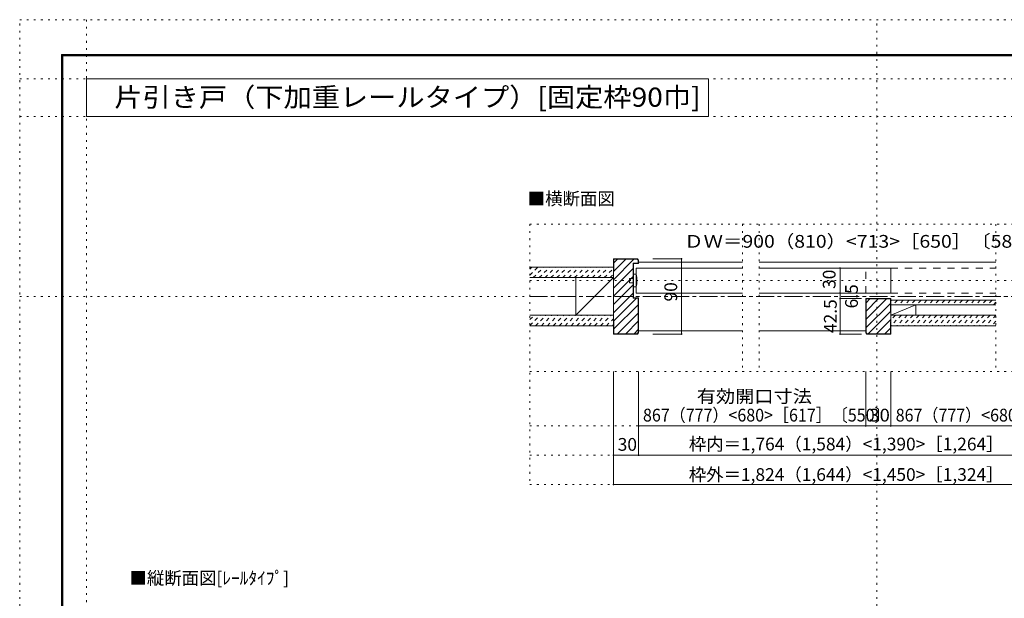
# Model space of a CAD drawing. Units: millimetres. Extents: x -6140 to 6160, y -4455 to 4425.
# Drawn here: x -6140 to 923, y 273 to 4425 of the extents above; entities that cross this region are included whole.
import ezdxf

# ---------------------------------------------------------------- set-up
doc = ezdxf.new("R2010")
doc.units = ezdxf.units.MM
doc.header["$LTSCALE"] = 30
for name, pattern in [('JWW_CENTER1', [6.773333, 4.233333, -0.846667, 0.846667, -0.846667]), ('JWW_DASHED1', [1.693333, 0.846667, -0.846667]), ('JWW_DASHED2', [3.386667, 1.693333, -1.693333]), ('JWW_HOJO', [1.693333, -1.27, 0.423333])]:
    doc.linetypes.add(name, pattern=pattern)
for name, color, linetype in [('0-0_補助線', 7, 'Continuous'), ('0-1_通り芯', 7, 'Continuous'), ('0-2_柱', 7, 'Continuous'), ('0-3_仕上げ', 7, 'Continuous'), ('0-4_枠', 7, 'Continuous'), ('0-6_扉', 7, 'Continuous'), ('0-7_金物', 7, 'Continuous'), ('0-A_文字', 7, 'Continuous'), ('0-B_寸法', 7, 'Continuous'), ('0-C_ハッチ', 7, 'Continuous'), ('F-0_補助線', 7, 'Continuous'), ('F-1_枠', 7, 'Continuous')]:
    doc.layers.add(name, color=color, linetype=linetype)
doc.styles.add('ＭＳ ゴシック', font='txt', dxfattribs={"height": 1})

msp = doc.modelspace()

# ---------------------------------------------------------------- linework, layer by layer
at = {"layer": '0-0_補助線', "color": 120, "linetype": 'JWW_HOJO', "lineweight": 5}
for p, q in [((-2480.1, 2958), (2499.9, 2958)), ((-2480.1, 2958), (-2480.1, 1090)), ((-954.6, 2958), (-954.6, 1900)), ((-834.6, 2958), (-834.6, 1900)), ((863.4, 2958), (863.4, 1900)), ((-2480.1, 2553), (2499.9, 2553)), ((-2480.1, 1900), (2499.9, 1900)), ((-2480.1, 1510), (2499.9, 1510)), ((-2480.1, 1300), (2499.9, 1300)), ((-2480.1, 1090), (2499.9, 1090))]:
    msp.add_line(p, q, dxfattribs=at)
at = {"layer": '0-1_通り芯', "color": 120, "linetype": 'JWW_CENTER1', "lineweight": 5}
msp.add_line((-2480.1, 2439), (2499.9, 2439), dxfattribs=at)
at = {"layer": '0-2_柱', "color": 7, "linetype": 'Continuous', "lineweight": 9}
for p, q in [((-2150.1, 2304), (-1880.1, 2574)), ((108.9, 2304), (288.9, 2379))]:
    msp.add_line(p, q, dxfattribs=at)
at = {"layer": '0-2_柱', "color": 92, "linetype": 'Continuous', "lineweight": 13}
for p, q in [((-2150.1, 2304), (-2150.1, 2574)), ((-1880.1, 2304), (-1880.1, 2574)), ((288.9, 2379), (288.9, 2304))]:
    msp.add_line(p, q, dxfattribs=at)
at = {"layer": '0-3_仕上げ', "color": 40, "linetype": 'Continuous', "lineweight": 15}
for p, q in [((-1880.1, 2649), (-2480.1, 2649)), ((-1880.1, 2574), (-2480.1, 2574)), ((863.4, 2412), (108.9, 2412)), ((863.4, 2379), (108.9, 2379)), ((-1880.1, 2304), (-2480.1, 2304)), ((863.4, 2304), (108.9, 2304)), ((-1880.1, 2229), (-2480.1, 2229)), ((863.4, 2229), (108.9, 2229))]:
    msp.add_line(p, q, dxfattribs=at)
at = {"layer": '0-4_枠', "color": 92, "linetype": 'Continuous', "lineweight": 13}
for p, q in [((-1880.1, 2169), (-1880.1, 2709)), ((-1708.6, 2709), (-1880.1, 2709)), ((-1877.1, 2619), (-1877.1, 2706)), ((-1709.8, 2706), (-1877.1, 2706)), ((-1709.8, 2706), (-1703.1, 2699.3)), ((-1700.1, 2700.5), (-1708.6, 2709)), ((-1703.1, 2699.3), (-1703.1, 2679)), ((-1700.1, 2700.5), (-1700.1, 2676)), ((-1877.1, 2619), (-1880.1, 2619)), ((-1739.1, 2427), (-1739.1, 2679)), ((-1739.1, 2679), (-1703.1, 2679)), ((-1736.1, 2430), (-1736.1, 2676)), ((-1736.1, 2676), (-1700.1, 2676)), ((-1739.1, 2427), (-1703.1, 2427)), ((-1736.1, 2430), (-1700.1, 2430)), ((-1703.1, 2180.5), (-1703.1, 2427)), ((-1700.1, 2177.5), (-1700.1, 2430)), ((108.9, 2424), (-71.1, 2424)), ((-71.1, 2177.5), (-71.1, 2424)), ((105.9, 2421), (-68.1, 2421)), ((-68.1, 2421), (-68.1, 2178.7)), ((105.9, 2334), (105.9, 2421)), ((108.9, 2424), (108.9, 2169)), ((105.9, 2334), (108.9, 2334)), ((-1877.1, 2259), (-1880.1, 2259)), ((-1877.1, 2259), (-1877.1, 2172)), ((105.9, 2259), (108.9, 2259)), ((105.9, 2259), (105.9, 2172)), ((-1708.6, 2169), (-1880.1, 2169)), ((-1711.6, 2172), (-1877.1, 2172)), ((-1703.1, 2180.5), (-1711.6, 2172)), ((-1708.6, 2169), (-1700.1, 2177.5)), ((-62.6, 2169), (-71.1, 2177.5)), ((-61.4, 2172), (-68.1, 2178.7)), ((-62.6, 2169), (108.9, 2169)), ((105.9, 2172), (-61.4, 2172))]:
    msp.add_line(p, q, dxfattribs=at)
at = {"layer": '0-4_枠', "color": 120, "linetype": 'Continuous', "lineweight": 5}
for p, q in [((-1700.1, 2685), (-954.6, 2685)), ((-834.6, 2685), (863.4, 2685)), ((-1700.1, 2193), (-954.6, 2193)), ((-834.6, 2193), (-71.1, 2193))]:
    msp.add_line(p, q, dxfattribs=at)
at = {"layer": '0-6_扉', "color": 200, "linetype": 'Continuous', "lineweight": 20}
for p, q in [((-1718.1, 2463), (-1718.1, 2643)), ((-1718.1, 2643), (-954.6, 2643)), ((-834.6, 2643), (108.9, 2643)), ((108.9, 2463), (108.9, 2643)), ((-1718.1, 2463), (-954.6, 2463)), ((-834.6, 2463), (108.9, 2463))]:
    msp.add_line(p, q, dxfattribs=at)
at = {"layer": '0-6_扉', "color": 40, "linetype": 'JWW_DASHED2', "lineweight": 15}
for p, q in [((-71.1, 2463), (-71.1, 2643)), ((108.9, 2643), (863.4, 2643)), ((108.9, 2463), (863.4, 2463))]:
    msp.add_line(p, q, dxfattribs=at)
at = {"layer": '0-7_金物', "color": 7, "linetype": 'Continuous', "lineweight": 9}
for p, q in [((-1736.1, 2568), (-1766.1, 2568)), ((-1766.1, 2538), (-1766.1, 2568)), ((-1718.1, 2598), (-1736.1, 2598)), ((-1736.1, 2508), (-1736.1, 2598)), ((-1736.1, 2538), (-1766.1, 2538)), ((-1718.1, 2508), (-1736.1, 2508))]:
    msp.add_line(p, q, dxfattribs=at)
msp.add_arc((-1900.8, 2553), 188.2, 346.16371, 13.83632, dxfattribs=at)
at = {"layer": '0-A_文字', "color": 92, "linetype": 'Continuous', "lineweight": 13}
for p, q in [((-5660, 3730), (-5660, 4000)), ((-5660, 4000), (-1198.6, 4000)), ((-1198.6, 3730), (-1198.6, 4000)), ((-5660, 3730), (-1198.6, 3730))]:
    msp.add_line(p, q, dxfattribs=at)
at = {"layer": '0-B_寸法', "color": 120, "linetype": 'Continuous', "lineweight": 5}
for p, q in [((-1391.6, 2709), (-1598.7, 2709)), ((-1391.6, 2169), (-1391.6, 2709)), ((-105, 2643), (-255.3, 2643)), ((-255.3, 2643), (-255.3, 2424)), ((-105, 2463), (-255.3, 2463)), ((-255.3, 2424), (-101.5, 2424)), ((-255.3, 2424), (-255.3, 2169)), ((-1391.6, 2169), (-1598.7, 2169)), ((-255.3, 2169), (-101.5, 2169)), ((-1880.1, 1090), (-1880.1, 1900)), ((-1700.1, 1510), (-1700.1, 1900)), ((-1700.1, 1300), (-1700.1, 1900)), ((-71.1, 1510), (-71.1, 1900)), ((108.9, 1510), (108.9, 1900)), ((-1700.1, 1510), (-71.1, 1510)), ((-71.1, 1510), (108.9, 1510)), ((108.9, 1510), (1719.9, 1510)), ((-1880.1, 1300), (1899.9, 1300)), ((-1880.1, 1090), (1899.9, 1090))]:
    msp.add_line(p, q, dxfattribs=at)
at = {"layer": '0-B_寸法', "color": 7, "linetype": 'Continuous', "lineweight": 9, "const_width": 6}
for points in [[(-1388.6, 2709, 0.414214), (-1391.6, 2712, 0.414214), (-1394.6, 2709, 0.414214), (-1391.6, 2706, 0.414214)], [(-252.3, 2643, 0.414214), (-255.3, 2646, 0.414214), (-258.3, 2643, 0.414214), (-255.3, 2640, 0.414214)], [(-252.3, 2463, 0.414214), (-255.3, 2466, 0.414214), (-258.3, 2463, 0.414214), (-255.3, 2460, 0.414214)], [(-252.3, 2424, 0.414214), (-255.3, 2427, 0.414214), (-258.3, 2424, 0.414214), (-255.3, 2421, 0.414214)], [(-252.3, 2424, 0.414214), (-255.3, 2427, 0.414214), (-258.3, 2424, 0.414214), (-255.3, 2421, 0.414214)], [(-1388.6, 2169, 0.414214), (-1391.6, 2172, 0.414214), (-1394.6, 2169, 0.414214), (-1391.6, 2166, 0.414214)], [(-252.3, 2169, 0.414214), (-255.3, 2172, 0.414214), (-258.3, 2169, 0.414214), (-255.3, 2166, 0.414214)], [(-1697.1, 1510, 0.414214), (-1700.1, 1513, 0.414214), (-1703.1, 1510, 0.414214), (-1700.1, 1507, 0.414214)], [(-68.1, 1510, 0.414214), (-71.1, 1513, 0.414214), (-74.1, 1510, 0.414214), (-71.1, 1507, 0.414214)], [(111.9, 1510, 0.414214), (108.9, 1513, 0.414214), (105.9, 1510, 0.414214), (108.9, 1507, 0.414214)], [(-1877.1, 1300, 0.414214), (-1880.1, 1303, 0.414214), (-1883.1, 1300, 0.414214), (-1880.1, 1297, 0.414214)], [(-1697.1, 1300, 0.414214), (-1700.1, 1303, 0.414214), (-1703.1, 1300, 0.414214), (-1700.1, 1297, 0.414214)], [(-1877.1, 1090, 0.414214), (-1880.1, 1093, 0.414214), (-1883.1, 1090, 0.414214), (-1880.1, 1087, 0.414214)]]:
    msp.add_lwpolyline(points, format="xyb", close=True, dxfattribs=at)
at = {"layer": '0-C_ハッチ', "color": 120, "linetype": 'Continuous', "lineweight": 5}
for p, q in [((-1880.1, 2559.1), (-1733.2, 2706)), ((-1877.1, 2680.9), (-1852, 2706)), ((-1877.1, 2621.5), (-1792.6, 2706)), ((-1880.1, 2499.7), (-1739.1, 2640.7)), ((-1880.1, 2440.3), (-1739.1, 2581.3)), ((-1880.1, 2380.9), (-1739.1, 2521.9)), ((-1880.1, 2321.5), (-1739.1, 2462.5)), ((-1880.1, 2262.1), (-1715.2, 2427)), ((-41, 2421), (-68.1, 2394)), ((18.4, 2421), (-68.1, 2334.6)), ((77.8, 2421), (-68.1, 2275.2)), ((-1877.1, 2205.7), (-1703.1, 2379.7)), ((105.9, 2389.8), (-68.1, 2215.8)), ((108.9, 2333.4), (-52.5, 2172)), ((-1851.4, 2172), (-1703.1, 2320.3)), ((-1792, 2172), (-1703.1, 2260.9)), ((108.9, 2274), (6.9, 2172)), ((-1732.6, 2172), (-1703.1, 2201.5)), ((105.9, 2211.6), (66.3, 2172))]:
    msp.add_line(p, q, dxfattribs=at)
at = {"layer": '0-C_ハッチ', "color": 120, "linetype": 'JWW_DASHED1', "lineweight": 5}
for p, q in [((-2480.1, 2592.2), (-2423.3, 2649)), ((-2480.1, 2634.6), (-2465.7, 2649)), ((-2455.8, 2574), (-2380.8, 2649)), ((-2413.4, 2574), (-2338.4, 2649)), ((-2371, 2574), (-2296, 2649)), ((-2328.6, 2574), (-2253.6, 2649)), ((-2286.1, 2574), (-2211.1, 2649)), ((-2243.7, 2574), (-2168.7, 2649)), ((-2201.3, 2574), (-2126.3, 2649)), ((-2158.8, 2574), (-2083.8, 2649)), ((-2116.4, 2574), (-2041.4, 2649)), ((-2074, 2574), (-1999, 2649)), ((-2031.6, 2574), (-1956.6, 2649)), ((-1989.1, 2574), (-1914.1, 2649)), ((-1946.7, 2574), (-1880.1, 2640.6)), ((-1904.3, 2574), (-1880.1, 2598.2)), ((114, 2412), (108.9, 2406.9)), ((156.4, 2412), (123.4, 2379)), ((198.8, 2412), (165.8, 2379)), ((241.3, 2412), (208.3, 2379)), ((283.7, 2412), (250.7, 2379)), ((326.1, 2412), (293.1, 2379)), ((368.5, 2412), (335.5, 2379)), ((411, 2412), (378, 2379)), ((453.4, 2412), (420.4, 2379)), ((495.8, 2412), (462.8, 2379)), ((538.2, 2412), (505.2, 2379)), ((580.7, 2412), (547.7, 2379)), ((623.1, 2412), (590.1, 2379)), ((665.5, 2412), (632.5, 2379)), ((707.9, 2412), (674.9, 2379)), ((750.4, 2412), (717.4, 2379)), ((792.8, 2412), (759.8, 2379)), ((835.2, 2412), (802.2, 2379)), ((863.4, 2397.8), (844.7, 2379)), ((-2480.1, 2230.9), (-2407, 2304)), ((-2480.1, 2273.4), (-2449.4, 2304)), ((-2439.6, 2229), (-2364.6, 2304)), ((-2397.2, 2229), (-2322.2, 2304)), ((-2354.7, 2229), (-2279.7, 2304)), ((-2312.3, 2229), (-2237.3, 2304)), ((-2269.9, 2229), (-2194.9, 2304)), ((-2227.5, 2229), (-2152.5, 2304)), ((-2185, 2229), (-2110, 2304)), ((-2142.6, 2229), (-2067.6, 2304)), ((-2100.2, 2229), (-2025.2, 2304)), ((-2057.7, 2229), (-1982.7, 2304)), ((-2015.3, 2229), (-1940.3, 2304)), ((-1972.9, 2229), (-1897.9, 2304)), ((-1930.5, 2229), (-1880.1, 2279.4)), ((142.3, 2304), (108.9, 2270.7)), ((184.7, 2304), (109.7, 2229)), ((227.1, 2304), (152.1, 2229)), ((269.5, 2304), (194.5, 2229)), ((312, 2304), (237, 2229)), ((354.4, 2304), (279.4, 2229)), ((396.8, 2304), (321.8, 2229)), ((439.2, 2304), (364.2, 2229)), ((481.7, 2304), (406.7, 2229)), ((524.1, 2304), (449.1, 2229)), ((566.5, 2304), (491.5, 2229)), ((608.9, 2304), (533.9, 2229)), ((651.4, 2304), (576.4, 2229)), ((693.8, 2304), (618.8, 2229)), ((736.2, 2304), (661.2, 2229)), ((778.7, 2304), (703.7, 2229)), ((821.1, 2304), (746.1, 2229)), ((863.4, 2303.9), (788.5, 2229)), ((863.4, 2261.5), (830.9, 2229)), ((-1888, 2229), (-1880.1, 2237))]:
    msp.add_line(p, q, dxfattribs=at)
at = {"layer": 'F-0_補助線', "color": 120, "linetype": 'JWW_HOJO', "lineweight": 5}
for p, q in [((-6140.1, -4455), (-6140.1, 4425)), ((-6140.1, 4425), (6159.9, 4425)), ((-5660, 4425), (-5660, -4455)), ((9.9, -4455), (9.9, 4425)), ((-6140.1, 4000), (6159.9, 4000)), ((-6140.1, 3730), (6159.9, 3730)), ((-6140.1, 2439), (6159.9, 2439))]:
    msp.add_line(p, q, dxfattribs=at)
at = {"layer": 'F-1_枠', "color": 200, "linetype": 'Continuous', "lineweight": 20}
for p, q in [((-5840.1, 4175), (-5840.1, -4205)), ((-5840.1, 4175), (5859.9, 4175)), ((-5840.1, 4170), (5859.9, 4170)), ((-5835.1, 4175), (-5835.1, -4205)), ((-5830.1, 4175), (-5830.1, -4205)), ((-5840.1, 4165), (5859.9, 4165))]:
    msp.add_line(p, q, dxfattribs=at)

# ---------------------------------------------------------------- texts
at = {"layer": '0-A_文字', "color": 92, "linetype": 'Continuous', "lineweight": 13, "style": 'ＭＳ ゴシック', "width": 1.081349}
msp.add_text('片引き戸（下加重レールタイプ）[固定枠90巾]', height=137.16, dxfattribs=at).set_placement((-5461.2, 3800.4))
at = {"layer": '0-A_文字', "color": 7, "linetype": 'Continuous', "lineweight": 9, "style": 'ＭＳ ゴシック'}
for s, p in [('■横断面図', (-2495.3, 3094.9)), ('■縦断面図[ﾚｰﾙﾀｲﾌﾟ]', (-5352.3, 372.8))]:
    msp.add_text(s, height=91.44, dxfattribs=at).set_placement(p)
at = {"layer": '0-B_寸法', "color": 7, "linetype": 'Continuous', "lineweight": 211, "style": 'ＭＳ ゴシック'}
for s, width, p in [('ＤＷ＝900（810）<713>［650］〔583〕', 1.117857, (-1373.6, 2788.9)), ('有効開口寸法', 1.104167, (-1283.1, 1676.9)), ('867（777）<680>［617］〔550〕', 0.922414, (-1668.6, 1541.9)), ('30', 1.0625, (-44.8, 1541.9)), ('867（777）<680>［617］〔550〕', 0.922414, (144.4, 1541.9))]:
    msp.add_text(s, height=91.44, dxfattribs=dict(at, width=width)).set_placement(p)
at = {"layer": '0-B_寸法', "color": 7, "linetype": 'Continuous', "lineweight": 0, "style": 'ＭＳ ゴシック'}
for s, p in [('30', (-287.2, 2493)), ('90', (-1423.5, 2403)), ('42.5', (-278.9, 2176.5))]:
    msp.add_text(s, height=91.44, rotation=90, dxfattribs=at).set_placement(p)
at = {"layer": '0-B_寸法', "color": 7, "linetype": 'Continuous', "lineweight": 211, "style": 'ＭＳ ゴシック'}
msp.add_text('6.5', height=91.44, rotation=90, dxfattribs=at).set_placement((-126.9, 2353.5))
at = {"layer": '0-B_寸法', "color": 7, "linetype": 'Continuous', "lineweight": 0, "style": 'ＭＳ ゴシック'}
for s, p in [('30', (-1850.1, 1331.9)), ('枠内＝1,764（1,584）<1,390>［1,264］〔1,130〕', (-1340.1, 1334.4)), ('枠外＝1,824（1,644）<1,450>［1,324］〔1,190〕', (-1340.1, 1115.7))]:
    msp.add_text(s, height=91.44, dxfattribs=at).set_placement(p)

doc.saveas('drawing.dxf')
